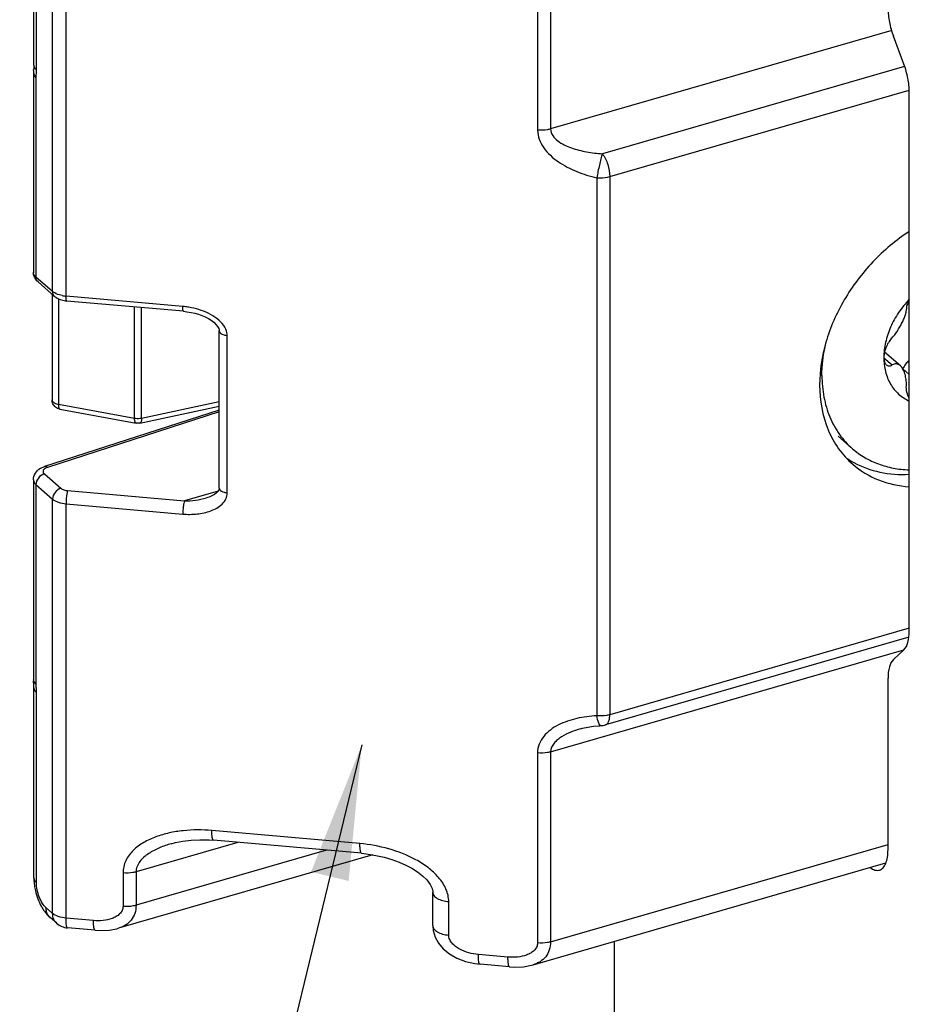
# Model space of a CAD drawing. Units: millimetres. Extents: x 25 to 589, y 5 to 415.
# Drawn here: x 442 to 466, y 203 to 229 of the extents above; entities that cross this region are included whole.
import ezdxf

# ---------------------------------------------------------------- set-up
doc = ezdxf.new("R2010")
doc.units = ezdxf.units.MM
doc.header["$LTSCALE"] = 32.67
doc.layers.get('0').update_dxf_attribs({"linetype": 'CONTINUOUS'})
for name, color, linetype in [('X16312000_GEN_BL5', 7, 'CONTINUOUS'), ('X16317000_GEN_BL6', 7, 'CONTINUOUS'), ('X23001000_BL1', 7, 'CONTINUOUS'), ('X95361000_BL16', 7, 'CONTINUOUS')]:
    doc.layers.add(name, color=color, linetype=linetype)
doc.styles.get("Standard").update_dxf_attribs({"font": 'txt', "width": 0.8})
doc.dimstyles.get("Standard").update_dxf_attribs({"dimtxt": 2.5, "dimasz": 3.5, "dimexe": 1, "dimexo": 0, "dimtad": 1, "dimdec": 3, "dimdsep": 46, "dimtxsty": 'STANDARD', "dimblk": '_FILLED', "dimblk1": '_FILLED', "dimblk2": '_FILLED', "dimcen": 0.09, "dimclrt": 5, "dimadec": 0, "dimazin": 0, "dimtol": 1, "dimtp": 0.001, "dimtm": 0.001, "dimtfac": 1, "dimtdec": 3, "dimtofl": 0, "dimtmove": 0, "dimatfit": 3, "dimldrblk": '_FILLED', "dimfxl": 1, "dimtolj": 1, "dimarcsym": 0})

# ---------------------------------------------------------------- blocks, each defined once
blk = doc.blocks.new('_FILLED')
at = {"color": 0, "linetype": 'BYBLOCK'}
blk.add_solid([(0, 0), (-1, 0.1429), (-1, -0.1429)], dxfattribs=at)
blk = doc.blocks.new('X23001000_BL1', base_point=(299.522, 220.797))
at = {"layer": 'X23001000_BL1', "color": 7, "linetype": 'CONTINUOUS'}
for p, q in [((465.372, 227.678), (465.101, 228.401)), ((465.511, 213.014), (465.511, 226.957)), ((465.101, 212.281), (465.372, 212.535)), ((464.961, 207.363), (464.961, 211.802)), ((457.874, 204.991), (457.874, 93.665))]:
    blk.add_line(p, q, dxfattribs=at)
for points, knots in [([(464.961, 229.122), (464.961, 229.003), (464.989, 228.757), (465.056, 228.52), (465.101, 228.401)], [0, 0, 0, 0, 0.483864, 1, 1, 1, 1]), ([(465.511, 226.957), (465.511, 227.076), (465.483, 227.322), (465.416, 227.559), (465.372, 227.678)], [0, 0, 0, 0, 0.483864, 1, 1, 1, 1]), ([(465.372, 212.535), (465.424, 212.583), (465.497, 212.747), (465.511, 212.916), (465.511, 213.014)], [0, 0, 0, 0, 0.420737, 1, 1, 1, 1]), ([(465.101, 212.281), (465.049, 212.232), (464.975, 212.069), (464.961, 211.9), (464.961, 211.802)], [0, 0, 0, 0, 0.420737, 1, 1, 1, 1]), ([(464.738, 206.835), (464.774, 206.846), (464.844, 206.893), (464.913, 207.014), (464.954, 207.175), (464.961, 207.297), (464.961, 207.363)], [0, 0, 0, 0, 0.180688, 0.399504, 0.672986, 1, 1, 1, 1]), ([(464.498, 206.901), (464.536, 206.873), (464.611, 206.829), (464.702, 206.825), (464.738, 206.835)], [0, 0, 0, 0, 0.551324, 1, 1, 1, 1])]:
    blk.add_open_spline(points, degree=3, knots=knots, dxfattribs=at)
blk = doc.blocks.new('X16312000_GEN_BL5', base_point=(292.59, 173.168))
at = {"layer": 'X16312000_GEN_BL5', "color": 7, "linetype": 'CONTINUOUS'}
for p, q in [((442.861, 227.657), (442.861, 232.572)), ((442.849, 227.451), (442.849, 222.298)), ((443.399, 221.674), (442.969, 222.047)), ((446.735, 221.287), (443.714, 221.553)), ((447.656, 216.715), (447.656, 220.785)), ((447.656, 218.732), (443.137, 217.272)), ((442.849, 216.929), (442.849, 211.777)), ((447.325, 216.46), (447.325, 216.46)), ((465.501, 212.857), (457.651, 210.591)), ((442.861, 206.634), (442.861, 211.549)), ((457.006, 210.489), (457.005, 210.489)), ((457.534, 210.572), (457.534, 210.572)), ((451.34, 207.269), (447.51, 207.606)), ((446.418, 207.518), (446.417, 207.518)), ((451.629, 207.229), (445.052, 205.331)), ((455.777, 204.386), (464.907, 207.021)), ((453.182, 205.399), (453.182, 206.265)), ((443.452, 205.461), (443.284, 205.607)), ((444.445, 205.278), (443.736, 205.341)), ((455.17, 204.333), (454.404, 204.4))]:
    blk.add_line(p, q, dxfattribs=at)
at = {"layer": 'X16312000_GEN_BL5', "color": 9, "linetype": 'CONTINUOUS'}
for p, q in [((443.347, 221.8), (443.347, 232.517)), ((442.928, 227.532), (442.928, 232.447)), ((443.693, 221.679), (443.693, 232.396)), ((455.893, 230.888), (455.893, 225.973)), ((456.23, 230.917), (456.23, 226.002)), ((465.058, 228.551), (456.23, 226.002)), ((465.389, 227.617), (457.57, 225.36)), ((442.916, 227.326), (442.916, 222.173)), ((457.762, 224.772), (465.509, 227.009)), ((457.425, 224.742), (457.425, 210.825)), ((457.762, 224.772), (457.762, 210.855)), ((442.849, 222.298), (442.849, 222.298)), ((443.347, 221.8), (442.916, 222.173)), ((446.714, 221.413), (443.693, 221.679)), ((447.863, 216.592), (447.863, 220.662)), ((447.656, 218.685), (443.213, 217.25)), ((443.133, 217.083), (443.563, 216.71)), ((442.849, 216.929), (442.849, 216.928)), ((442.916, 216.804), (442.916, 211.652)), ((442.916, 216.804), (443.347, 216.431)), ((443.736, 216.649), (446.757, 216.383)), ((447.626, 216.634), (446.757, 216.383)), ((443.347, 205.714), (443.347, 216.431)), ((443.693, 205.593), (443.693, 216.31)), ((443.693, 216.31), (446.714, 216.043)), ((465.511, 213.092), (457.762, 210.855)), ((456.23, 209.895), (465.372, 212.534)), ((442.928, 206.509), (442.928, 211.424)), ((455.893, 209.865), (455.893, 204.95)), ((456.23, 209.895), (456.23, 204.98)), ((451.297, 207.52), (447.467, 207.858)), ((448.136, 207.551), (445.505, 206.792)), ((450.435, 207.348), (445.505, 205.925)), ((456.23, 204.98), (464.961, 207.5)), ((445.505, 206.792), (445.505, 205.925)), ((445.169, 206.762), (445.169, 205.896)), ((453.595, 205.153), (453.595, 206.019)), ((443.347, 205.714), (443.178, 205.86)), ((444.403, 205.53), (443.693, 205.593)), ((453.182, 205.399), (453.182, 205.397)), ((455.127, 204.585), (454.361, 204.652))]:
    blk.add_line(p, q, dxfattribs=at)
at = {"layer": 'X16312000_GEN_BL5', "color": 7, "linetype": 'CONTINUOUS'}
for points in [[(446.735, 221.287), (446.821, 221.277), (446.927, 221.26), (447.026, 221.237), (447.121, 221.21), (447.211, 221.177), (447.296, 221.141), (447.376, 221.099), (447.45, 221.054), (447.516, 221.003), (447.573, 220.949), (447.616, 220.894), (447.644, 220.842), (447.656, 220.798), (447.656, 220.785)], [(447.656, 216.716), (447.655, 216.701), (447.646, 216.668), (447.623, 216.63), (447.585, 216.589), (447.532, 216.55), (447.467, 216.513), (447.394, 216.482), (447.325, 216.46)], [(457.006, 210.489), (457.054, 210.502), (457.193, 210.533), (457.343, 210.556), (457.504, 210.57), (457.535, 210.572)], [(446.418, 207.518), (446.525, 207.546), (446.717, 207.584), (446.928, 207.609), (447.156, 207.62), (447.398, 207.614), (447.51, 207.606)], [(451.34, 207.269), (451.46, 207.256), (451.706, 207.217), (451.926, 207.168), (452.127, 207.109), (452.312, 207.041), (452.483, 206.966), (452.642, 206.882), (452.787, 206.789), (452.917, 206.688), (453.027, 206.58), (453.113, 206.466), (453.164, 206.361), (453.182, 206.279), (453.182, 206.264)], [(444.445, 205.278), (444.57, 205.272), (444.808, 205.283), (445.012, 205.32), (445.054, 205.331)], [(453.182, 205.397), (453.192, 205.275), (453.241, 205.105), (453.329, 204.944), (453.455, 204.795), (453.615, 204.667), (453.805, 204.558), (454.025, 204.474), (454.272, 204.417), (454.404, 204.4)], [(455.17, 204.333), (455.294, 204.326), (455.532, 204.337), (455.737, 204.375), (455.778, 204.386)]]:
    blk.add_lwpolyline(points, dxfattribs=at)
for centre, radius, start, end in [((443.35, 227.451), 0.501, 172.8379, 179.9943), ((441.933, 227.629), 0.928, 352.8431, 354.1183), ((443.175, 222.299), 0.326, 180.3446, 183.5542), ((443.777, 222.27), 0.72, 261.965, 264.9678), ((465.192, 219.42), 2.329, 235.9704, 241.2508), ((443.27, 216.818), 0.472, 116.2195, 120.3104), ((442.985, 211.777), 0.136, 179.9829, 190.2993), ((443.35, 211.777), 0.5, 180.0039, 185.8921), ((440.924, 211.526), 1.938, 4.9605, 5.8988), ((441.095, 211.54), 1.766, 2.0785, 4.9935), ((441.32, 211.548), 1.541, 0.0204, 2.0621), ((457.512, 211.073), 0.501, 272.5509, 286.0951), ((443.779, 205.838), 0.499, 228.94, 265.0125)]:
    blk.add_arc(centre, radius, start, end, dxfattribs=at)
at = {"layer": 'X16312000_GEN_BL5', "color": 9, "linetype": 'CONTINUOUS'}
for centre, radius, start, end in [((442.982, 227.451), 0.132, 180.0133, 193.1043), ((441.002, 227.532), 1.926, 359.3989, 0.0014), ((443.552, 222.038), 0.314, 229.1739, 233.8376), ((443.772, 222.587), 0.911, 258.495, 265.0338), ((446.532, 219.351), 2.07, 83.9219, 84.9608), ((446.533, 219.358), 2.063, 80.4944, 83.9239), ((440.51, 211.403), 2.419, 4.5192, 5.9013), ((440.636, 211.413), 2.293, 3.0854, 4.5205), ((440.84, 211.423), 2.089, 0.0345, 3.1123), ((443.471, 205.822), 0.285, 218.5578, 229.0506)]:
    blk.add_arc(centre, radius, start, end, dxfattribs=at)
at = {"layer": 'X16312000_GEN_BL5', "color": 7, "linetype": 'CONTINUOUS'}
for points, knots in [([(442.861, 227.657), (442.861, 227.646), (442.861, 227.605), (442.858, 227.564), (442.855, 227.533)], [0, 0, 0, 0, 0.268151, 1, 1, 1, 1]), ([(465.508, 223.349), (465.166, 223.127), (464.532, 222.595), (463.794, 221.616), (463.313, 220.525), (463.19, 219.753), (463.19, 219.38)], [0, 0, 0, 0, 0.256579, 0.515275, 0.765774, 1, 1, 1, 1]), ([(463.19, 219.38), (463.19, 218.986), (463.292, 218.395), (463.661, 217.724), (463.91, 217.45), (464.047, 217.332)], [0, 0, 0, 0, 0.518378, 0.762005, 1, 1, 1, 1]), ([(442.849, 216.928), (442.849, 216.989), (442.887, 217.111), (442.98, 217.195), (443.032, 217.226)], [0, 0, 0, 0, 0.502719, 1, 1, 1, 1]), ([(464.047, 217.332), (464.243, 217.162), (464.708, 216.882), (465.237, 216.77), (465.508, 216.75)], [0, 0, 0, 0, 0.488673, 1, 1, 1, 1]), ([(464.072, 217.378), (464.283, 217.263), (464.755, 217.092), (465.255, 217.058), (465.509, 217.071)], [0, 0, 0, 0, 0.485971, 1, 1, 1, 1]), ([(442.916, 211.652), (442.907, 211.659), (442.879, 211.687), (442.856, 211.724), (442.851, 211.753)], [0, 0, 0, 0, 0.281719, 1, 1, 1, 1]), ([(442.861, 206.634), (442.861, 206.619), (442.863, 206.554), (442.869, 206.49), (442.875, 206.442)], [0, 0, 0, 0, 0.24452, 1, 1, 1, 1]), ([(442.875, 206.442), (442.882, 206.395), (442.917, 206.208), (442.984, 206.026), (443.053, 205.902)], [0, 0, 0, 0, 0.25148, 1, 1, 1, 1]), ([(443.053, 205.902), (443.06, 205.888), (443.091, 205.834), (443.126, 205.782), (443.155, 205.745)], [0, 0, 0, 0, 0.253559, 1, 1, 1, 1]), ([(443.155, 205.745), (443.165, 205.732), (443.204, 205.683), (443.248, 205.638), (443.284, 205.607)], [0, 0, 0, 0, 0.255881, 1, 1, 1, 1])]:
    blk.add_open_spline(points, degree=3, knots=knots, dxfattribs=at)
at = {"layer": 'X16312000_GEN_BL5', "color": 9, "linetype": 'CONTINUOUS'}
for points, knots in [([(442.861, 227.657), (442.861, 227.649), (442.865, 227.613), (442.884, 227.579), (442.902, 227.559)], [0, 0, 0, 0, 0.235314, 1, 1, 1, 1]), ([(442.853, 227.513), (442.852, 227.502), (442.85, 227.459), (442.862, 227.415), (442.877, 227.386)], [0, 0, 0, 0, 0.242662, 1, 1, 1, 1]), ([(442.853, 227.421), (442.855, 227.413), (442.867, 227.376), (442.894, 227.345), (442.916, 227.326)], [0, 0, 0, 0, 0.22934, 1, 1, 1, 1]), ([(442.916, 227.326), (442.918, 227.34), (442.925, 227.402), (442.928, 227.464), (442.928, 227.512)], [0, 0, 0, 0, 0.239999, 1, 1, 1, 1]), ([(456.23, 226.003), (456.204, 225.995), (456.094, 225.97), (455.979, 225.965), (455.893, 225.973)], [0, 0, 0, 0, 0.239078, 1, 1, 1, 1]), ([(455.893, 225.973), (455.893, 225.893), (455.926, 225.729), (456.047, 225.508), (456.221, 225.314), (456.501, 225.094), (456.903, 224.887), (457.249, 224.781), (457.425, 224.742)], [0, 0, 0, 0, 0.114196, 0.233737, 0.357673, 0.484518, 0.741659, 1, 1, 1, 1]), ([(456.23, 226.002), (456.23, 225.942), (456.276, 225.819), (456.414, 225.688), (456.583, 225.587), (456.768, 225.511), (456.962, 225.453), (457.229, 225.394), (457.433, 225.37), (457.57, 225.36)], [0, 0, 0, 0, 0.11367, 0.233055, 0.356815, 0.483174, 0.611143, 0.740146, 1, 1, 1, 1]), ([(457.57, 225.36), (457.555, 225.317), (457.53, 225.22), (457.492, 225.067), (457.456, 224.905), (457.436, 224.795), (457.425, 224.742)], [0, 0, 0, 0, 0.213616, 0.472459, 0.745623, 1, 1, 1, 1]), ([(457.57, 225.36), (457.633, 225.28), (457.722, 225.086), (457.762, 224.879), (457.762, 224.772)], [0, 0, 0, 0, 0.488824, 1, 1, 1, 1]), ([(457.425, 224.742), (457.454, 224.74), (457.567, 224.735), (457.681, 224.749), (457.762, 224.772)], [0, 0, 0, 0, 0.255794, 1, 1, 1, 1]), ([(442.916, 222.173), (442.896, 222.19), (442.863, 222.227), (442.849, 222.275), (442.849, 222.298)], [0, 0, 0, 0, 0.538558, 1, 1, 1, 1]), ([(442.969, 222.047), (442.952, 222.061), (442.924, 222.102), (442.916, 222.149), (442.916, 222.173)], [0, 0, 0, 0, 0.480914, 1, 1, 1, 1]), ([(443.399, 221.674), (443.382, 221.689), (443.355, 221.729), (443.347, 221.776), (443.347, 221.8)], [0, 0, 0, 0, 0.480914, 1, 1, 1, 1]), ([(443.59, 221.694), (443.568, 221.699), (443.49, 221.718), (443.414, 221.75), (443.367, 221.784)], [0, 0, 0, 0, 0.277648, 1, 1, 1, 1]), ([(443.714, 221.553), (443.71, 221.554), (443.702, 221.567), (443.698, 221.592), (443.693, 221.632), (443.693, 221.662), (443.693, 221.679)], [0, 0, 0, 0, 0.097935, 0.299157, 0.607229, 1, 1, 1, 1]), ([(446.735, 221.287), (446.731, 221.287), (446.723, 221.301), (446.718, 221.325), (446.714, 221.365), (446.714, 221.396), (446.714, 221.413)], [0, 0, 0, 0, 0.097935, 0.299157, 0.607229, 1, 1, 1, 1]), ([(447.775, 220.919), (447.727, 220.988), (447.602, 221.11), (447.302, 221.288), (447.046, 221.364), (446.873, 221.392)], [0, 0, 0, 0, 0.244104, 0.495287, 1, 1, 1, 1]), ([(447.656, 220.785), (447.656, 220.77), (447.671, 220.736), (447.718, 220.699), (447.784, 220.673), (447.835, 220.664), (447.863, 220.662)], [0, 0, 0, 0, 0.175755, 0.398669, 0.679844, 1, 1, 1, 1]), ([(447.863, 220.662), (447.863, 220.684), (447.854, 220.775), (447.814, 220.862), (447.775, 220.919)], [0, 0, 0, 0, 0.242629, 1, 1, 1, 1]), ([(443.213, 217.25), (443.201, 217.246), (443.16, 217.23), (443.119, 217.203), (443.106, 217.175)], [0, 0, 0, 0, 0.300669, 1, 1, 1, 1]), ([(443.213, 217.25), (443.207, 217.255), (443.185, 217.27), (443.155, 217.278), (443.137, 217.272)], [0, 0, 0, 0, 0.296444, 1, 1, 1, 1]), ([(443.133, 217.083), (443.073, 217.066), (442.966, 216.988), (442.916, 216.865), (442.916, 216.804)], [0, 0, 0, 0, 0.505915, 1, 1, 1, 1]), ([(443.106, 217.175), (443.101, 217.164), (443.096, 217.139), (443.106, 217.115), (443.113, 217.105)], [0, 0, 0, 0, 0.490393, 1, 1, 1, 1]), ([(442.849, 216.928), (442.849, 216.906), (442.863, 216.858), (442.896, 216.821), (442.916, 216.804)], [0, 0, 0, 0, 0.461442, 1, 1, 1, 1]), ([(443.563, 216.71), (443.503, 216.693), (443.397, 216.615), (443.347, 216.492), (443.347, 216.431)], [0, 0, 0, 0, 0.505915, 1, 1, 1, 1]), ([(443.563, 216.71), (443.584, 216.692), (443.641, 216.664), (443.702, 216.652), (443.736, 216.649)], [0, 0, 0, 0, 0.449252, 1, 1, 1, 1]), ([(447.656, 216.715), (447.656, 216.7), (447.67, 216.666), (447.718, 216.629), (447.784, 216.603), (447.835, 216.594), (447.863, 216.592)], [0, 0, 0, 0, 0.175648, 0.398357, 0.679564, 1, 1, 1, 1]), ([(443.736, 216.649), (443.729, 216.629), (443.717, 216.579), (443.699, 216.466), (443.693, 216.373), (443.693, 216.31)], [0, 0, 0, 0, 0.191363, 0.447764, 1, 1, 1, 1]), ([(446.714, 216.043), (446.837, 216.033), (447.083, 216.033), (447.382, 216.095), (447.597, 216.193), (447.735, 216.293), (447.837, 216.427), (447.863, 216.538), (447.863, 216.592)], [0, 0, 0, 0, 0.265001, 0.522144, 0.646689, 0.767389, 0.884276, 1, 1, 1, 1]), ([(443.347, 216.431), (443.389, 216.395), (443.503, 216.339), (443.625, 216.316), (443.693, 216.31)], [0, 0, 0, 0, 0.449251, 1, 1, 1, 1]), ([(446.757, 216.383), (446.75, 216.362), (446.738, 216.312), (446.72, 216.199), (446.714, 216.107), (446.714, 216.043)], [0, 0, 0, 0, 0.191363, 0.447764, 1, 1, 1, 1]), ([(442.852, 211.725), (442.852, 211.721), (442.856, 211.704), (442.867, 211.688), (442.877, 211.679)], [0, 0, 0, 0, 0.232001, 1, 1, 1, 1]), ([(442.877, 211.679), (442.879, 211.676), (442.891, 211.666), (442.905, 211.657), (442.916, 211.652)], [0, 0, 0, 0, 0.228357, 1, 1, 1, 1]), ([(442.861, 211.549), (442.861, 211.527), (442.875, 211.478), (442.909, 211.441), (442.928, 211.424)], [0, 0, 0, 0, 0.461487, 1, 1, 1, 1]), ([(457.762, 210.855), (457.736, 210.847), (457.626, 210.822), (457.511, 210.818), (457.425, 210.825)], [0, 0, 0, 0, 0.2387, 1, 1, 1, 1]), ([(457.651, 210.591), (457.668, 210.596), (457.704, 210.62), (457.738, 210.68), (457.758, 210.761), (457.762, 210.822), (457.762, 210.855)], [0, 0, 0, 0, 0.180765, 0.399591, 0.673913, 1, 1, 1, 1]), ([(457.425, 210.825), (457.252, 210.817), (456.91, 210.775), (456.504, 210.639), (456.222, 210.466), (456.046, 210.302), (455.923, 210.098), (455.893, 209.942), (455.893, 209.865)], [0, 0, 0, 0, 0.264388, 0.520257, 0.644205, 0.764723, 0.882498, 1, 1, 1, 1]), ([(457.534, 210.572), (457.523, 210.571), (457.495, 210.593), (457.455, 210.678), (457.438, 210.762), (457.425, 210.825)], [0, 0, 0, 0, 0.118142, 0.323445, 1, 1, 1, 1]), ([(457.005, 210.489), (456.919, 210.464), (456.751, 210.407), (456.551, 210.31), (456.409, 210.208), (456.289, 210.095), (456.23, 209.974), (456.23, 209.895)], [0, 0, 0, 0, 0.26065, 0.51797, 0.644363, 0.76823, 1, 1, 1, 1]), ([(456.23, 209.894), (456.204, 209.887), (456.094, 209.862), (455.979, 209.857), (455.893, 209.865)], [0, 0, 0, 0, 0.239076, 1, 1, 1, 1]), ([(447.467, 207.858), (447.22, 207.88), (446.847, 207.88), (446.364, 207.803), (446.019, 207.705), (445.7, 207.559), (445.424, 207.358), (445.221, 207.09), (445.168, 206.87), (445.169, 206.762)], [0, 0, 0, 0, 0.265002, 0.395017, 0.522611, 0.647088, 0.76775, 0.884459, 1, 1, 1, 1]), ([(447.51, 207.606), (447.501, 207.607), (447.485, 207.635), (447.476, 207.683), (447.468, 207.763), (447.467, 207.824), (447.467, 207.858)], [0, 0, 0, 0, 0.097986, 0.299237, 0.607289, 1, 1, 1, 1]), ([(446.417, 207.518), (446.313, 207.488), (446.112, 207.419), (445.875, 207.298), (445.708, 207.173), (445.602, 207.064), (445.526, 206.936), (445.505, 206.839), (445.505, 206.792)], [0, 0, 0, 0, 0.260635, 0.517049, 0.642611, 0.765452, 0.884506, 1, 1, 1, 1]), ([(451.34, 207.269), (451.331, 207.269), (451.315, 207.297), (451.307, 207.346), (451.298, 207.426), (451.297, 207.486), (451.297, 207.52)], [0, 0, 0, 0, 0.097935, 0.299157, 0.607229, 1, 1, 1, 1]), ([(453.595, 206.019), (453.595, 206.131), (453.54, 206.363), (453.338, 206.66), (453.065, 206.909), (452.641, 207.178), (452.048, 207.408), (451.548, 207.498), (451.297, 207.52)], [0, 0, 0, 0, 0.11401, 0.234476, 0.359541, 0.487041, 0.743959, 1, 1, 1, 1]), ([(445.505, 206.791), (445.479, 206.784), (445.369, 206.759), (445.254, 206.754), (445.169, 206.762)], [0, 0, 0, 0, 0.239076, 1, 1, 1, 1]), ([(442.861, 206.634), (442.861, 206.612), (442.875, 206.563), (442.909, 206.526), (442.928, 206.509)], [0, 0, 0, 0, 0.461487, 1, 1, 1, 1]), ([(443.178, 205.86), (443.14, 205.893), (443.072, 205.982), (442.995, 206.142), (442.943, 206.322), (442.928, 206.448), (442.928, 206.509)], [0, 0, 0, 0, 0.211135, 0.468388, 0.742538, 1, 1, 1, 1]), ([(453.182, 206.264), (453.182, 206.234), (453.21, 206.166), (453.305, 206.094), (453.438, 206.041), (453.54, 206.024), (453.595, 206.019)], [0, 0, 0, 0, 0.175943, 0.398646, 0.678941, 1, 1, 1, 1]), ([(443.248, 205.644), (443.236, 205.659), (443.195, 205.723), (443.178, 205.802), (443.178, 205.86)], [0, 0, 0, 0, 0.239307, 1, 1, 1, 1]), ([(445.169, 205.896), (445.169, 205.86), (445.151, 205.786), (445.084, 205.697), (444.992, 205.63), (444.849, 205.564), (444.649, 205.523), (444.485, 205.523), (444.403, 205.53)], [0, 0, 0, 0, 0.115349, 0.231995, 0.352643, 0.477213, 0.734645, 1, 1, 1, 1]), ([(445.505, 205.925), (445.505, 205.855), (445.485, 205.716), (445.388, 205.535), (445.239, 205.403), (445.117, 205.35), (445.054, 205.331)], [0, 0, 0, 0, 0.264874, 0.512226, 0.753578, 1, 1, 1, 1]), ([(445.505, 205.925), (445.479, 205.918), (445.369, 205.893), (445.254, 205.888), (445.169, 205.896)], [0, 0, 0, 0, 0.239076, 1, 1, 1, 1]), ([(443.693, 205.593), (443.625, 205.599), (443.503, 205.622), (443.389, 205.678), (443.347, 205.714)], [0, 0, 0, 0, 0.550717, 1, 1, 1, 1]), ([(443.451, 205.462), (443.439, 205.472), (443.393, 205.52), (443.365, 205.584), (443.355, 205.633)], [0, 0, 0, 0, 0.243959, 1, 1, 1, 1]), ([(443.736, 205.341), (443.727, 205.342), (443.711, 205.369), (443.702, 205.418), (443.694, 205.498), (443.693, 205.558), (443.693, 205.593)], [0, 0, 0, 0, 0.098031, 0.298962, 0.605855, 1, 1, 1, 1]), ([(444.445, 205.278), (444.437, 205.279), (444.421, 205.307), (444.412, 205.355), (444.404, 205.435), (444.403, 205.496), (444.403, 205.53)], [0, 0, 0, 0, 0.097935, 0.299157, 0.607229, 1, 1, 1, 1]), ([(453.182, 205.397), (453.182, 205.367), (453.211, 205.299), (453.306, 205.227), (453.438, 205.175), (453.54, 205.158), (453.595, 205.153)], [0, 0, 0, 0, 0.176046, 0.398932, 0.679191, 1, 1, 1, 1]), ([(454.361, 204.652), (454.277, 204.66), (454.111, 204.69), (453.913, 204.766), (453.771, 204.856), (453.68, 204.939), (453.614, 205.038), (453.595, 205.115), (453.595, 205.153)], [0, 0, 0, 0, 0.256266, 0.513392, 0.640929, 0.765942, 0.886238, 1, 1, 1, 1]), ([(455.893, 204.95), (455.893, 204.914), (455.876, 204.841), (455.808, 204.752), (455.716, 204.684), (455.573, 204.619), (455.373, 204.578), (455.21, 204.577), (455.127, 204.585)], [0, 0, 0, 0, 0.115349, 0.231994, 0.352643, 0.477213, 0.734645, 1, 1, 1, 1]), ([(456.23, 204.98), (456.23, 204.909), (456.21, 204.771), (456.113, 204.59), (455.963, 204.457), (455.842, 204.404), (455.778, 204.386)], [0, 0, 0, 0, 0.264874, 0.512224, 0.753576, 1, 1, 1, 1]), ([(456.23, 204.98), (456.204, 204.972), (456.094, 204.947), (455.979, 204.943), (455.893, 204.95)], [0, 0, 0, 0, 0.239076, 1, 1, 1, 1]), ([(454.404, 204.4), (454.396, 204.401), (454.379, 204.429), (454.371, 204.477), (454.362, 204.557), (454.361, 204.618), (454.361, 204.652)], [0, 0, 0, 0, 0.097935, 0.299157, 0.607229, 1, 1, 1, 1]), ([(455.17, 204.333), (455.162, 204.333), (455.145, 204.361), (455.137, 204.41), (455.128, 204.49), (455.127, 204.55), (455.127, 204.585)], [0, 0, 0, 0, 0.097935, 0.299157, 0.607229, 1, 1, 1, 1])]:
    blk.add_open_spline(points, degree=3, knots=knots, dxfattribs=at)
for points in [[(442.902, 227.559), (442.91, 227.549), (442.919, 227.54), (442.928, 227.532)], [(442.877, 227.386), (442.887, 227.364), (442.901, 227.344), (442.916, 227.326)], [(443.113, 217.105), (443.118, 217.097), (443.125, 217.089), (443.133, 217.083)], [(446.757, 216.383), (446.948, 216.384), (447.141, 216.407), (447.325, 216.46)], [(443.355, 205.633), (443.349, 205.659), (443.347, 205.687), (443.347, 205.714)]]:
    blk.add_open_spline(points, degree=3, dxfattribs=at)
at = {"layer": 'X16312000_GEN_BL5', "color": 7, "linetype": 'CONTINUOUS'}
for points in [[(442.867, 222.194), (442.857, 222.222), (442.852, 222.25), (442.85, 222.279)], [(442.969, 222.047), (442.924, 222.086), (442.886, 222.138), (442.867, 222.194)], [(443.399, 221.674), (443.44, 221.638), (443.489, 221.611), (443.54, 221.592)], [(443.54, 221.592), (443.584, 221.575), (443.63, 221.564), (443.677, 221.558)], [(443.062, 217.242), (443.086, 217.254), (443.111, 217.263), (443.137, 217.272)]]:
    blk.add_open_spline(points, degree=3, dxfattribs=at)
blk = doc.blocks.new('X16317000_GEN_BL6', base_point=(281.571, 172.142))
at = {"layer": 'X16317000_GEN_BL6', "color": 7, "linetype": 'CONTINUOUS'}
for p, q in [((443.331, 221.733), (443.331, 219)), ((443.536, 218.754), (445.507, 218.395)), ((445.604, 218.396), (447.656, 218.832))]:
    blk.add_line(p, q, dxfattribs=at)
at = {"layer": 'X16317000_GEN_BL6', "color": 9, "linetype": 'CONTINUOUS'}
for p, q in [((443.495, 221.612), (443.495, 218.882)), ((445.467, 218.524), (445.467, 221.399)), ((445.65, 218.526), (445.65, 221.383)), ((443.495, 218.882), (445.467, 218.524)), ((445.65, 218.526), (447.656, 218.952))]:
    blk.add_line(p, q, dxfattribs=at)
at = {"layer": 'X16317000_GEN_BL6', "color": 7, "linetype": 'CONTINUOUS'}
blk.add_open_spline([(443.42, 218.809), (443.392, 218.832), (443.347, 218.891), (443.331, 218.964), (443.331, 219)], degree=3, knots=[0, 0, 0, 0, 0.500982, 1, 1, 1, 1], dxfattribs=at)
at = {"layer": 'X16317000_GEN_BL6', "color": 9, "linetype": 'CONTINUOUS'}
for points, knots in [([(443.331, 219), (443.331, 218.987), (443.345, 218.948), (443.406, 218.905), (443.463, 218.888), (443.495, 218.882)], [0, 0, 0, 0, 0.182727, 0.534625, 1, 1, 1, 1]), ([(443.495, 218.882), (443.495, 218.865), (443.497, 218.834), (443.504, 218.791), (443.52, 218.757), (443.536, 218.754)], [0, 0, 0, 0, 0.362346, 0.655304, 1, 1, 1, 1]), ([(445.467, 218.524), (445.512, 218.515), (445.575, 218.513), (445.635, 218.523), (445.65, 218.526)], [0, 0, 0, 0, 0.754187, 1, 1, 1, 1]), ([(445.47, 218.472), (445.469, 218.476), (445.467, 218.493), (445.467, 218.51), (445.467, 218.524)], [0, 0, 0, 0, 0.233784, 1, 1, 1, 1]), ([(445.65, 218.526), (445.65, 218.509), (445.648, 218.478), (445.64, 218.433), (445.621, 218.4), (445.604, 218.396)], [0, 0, 0, 0, 0.351806, 0.639792, 1, 1, 1, 1]), ([(445.507, 218.395), (445.497, 218.397), (445.476, 218.425), (445.472, 218.453), (445.47, 218.472)], [0, 0, 0, 0, 0.36744, 1, 1, 1, 1])]:
    blk.add_open_spline(points, degree=3, knots=knots, dxfattribs=at)
at = {"layer": 'X16317000_GEN_BL6', "color": 7, "linetype": 'CONTINUOUS'}
for points in [[(443.537, 218.754), (443.494, 218.761), (443.453, 218.781), (443.42, 218.809)], [(445.604, 218.396), (445.573, 218.39), (445.539, 218.389), (445.507, 218.395)]]:
    blk.add_open_spline(points, degree=3, dxfattribs=at)
blk = doc.blocks.new('X95361000_BL16', base_point=(299.466, 191.553))
at = {"layer": 'X95361000_BL16', "color": 9, "linetype": 'CONTINUOUS'}
for p, q in [((464.853, 220.083), (465.067, 219.898)), ((465.345, 219.797), (465.511, 219.653))]:
    blk.add_line(p, q, dxfattribs=at)
at = {"layer": 'X95361000_BL16', "color": 7, "linetype": 'CONTINUOUS'}
for p, q in [((464.871, 220.235), (465.279, 219.881)), ((464.043, 217.731), (463.668, 218.056))]:
    blk.add_line(p, q, dxfattribs=at)
for points, knots in [([(465.511, 221.598), (465.409, 221.492), (465.27, 221.321), (465.119, 221.072), (464.993, 220.818), (464.885, 220.493), (464.852, 220.222), (464.852, 220.091)], [0, 0, 0, 0, 0.261303, 0.390867, 0.518652, 0.766093, 1, 1, 1, 1]), ([(465.511, 221.565), (465.498, 221.545), (465.475, 221.505), (465.45, 221.446), (465.436, 221.393), (465.433, 221.361), (465.434, 221.346)], [0, 0, 0, 0, 0.313863, 0.586886, 0.815458, 1, 1, 1, 1]), ([(465.067, 220.604), (465.091, 220.628), (465.138, 220.684), (465.204, 220.778), (465.268, 220.884), (465.326, 220.993), (465.375, 221.099), (465.411, 221.194), (465.432, 221.275), (465.436, 221.325), (465.434, 221.346)], [0, 0, 0, 0, 0.122966, 0.26078, 0.409484, 0.56071, 0.702408, 0.824582, 0.923414, 1, 1, 1, 1]), ([(465.067, 220.604), (465.037, 220.573), (464.982, 220.501), (464.914, 220.376), (464.866, 220.237), (464.852, 220.139), (464.852, 220.091)], [0, 0, 0, 0, 0.224272, 0.480846, 0.748897, 1, 1, 1, 1]), ([(463.25, 219.629), (463.25, 219.699), (463.26, 219.988), (463.305, 220.275), (463.357, 220.487)], [0, 0, 0, 0, 0.2436, 1, 1, 1, 1]), ([(464.852, 220.091), (464.852, 220.071), (464.855, 220.032), (464.87, 219.966), (464.894, 219.922), (464.916, 219.902)], [0, 0, 0, 0, 0.301633, 0.568992, 1, 1, 1, 1]), ([(464.852, 220.091), (464.852, 219.968), (464.879, 219.729), (464.989, 219.452), (465.117, 219.265), (465.232, 219.144), (465.363, 219.042), (465.46, 218.988), (465.511, 218.965)], [0, 0, 0, 0, 0.26699, 0.517756, 0.639214, 0.759258, 0.879098, 1, 1, 1, 1]), ([(465.511, 220.022), (465.475, 219.993), (465.41, 219.925), (465.362, 219.843), (465.342, 219.8)], [0, 0, 0, 0, 0.493331, 1, 1, 1, 1]), ([(464.916, 219.902), (464.926, 219.894), (464.948, 219.88), (464.987, 219.873), (465.028, 219.879), (465.054, 219.89), (465.067, 219.898)], [0, 0, 0, 0, 0.241567, 0.476902, 0.725505, 1, 1, 1, 1]), ([(465.278, 219.882), (465.263, 219.895), (465.23, 219.917), (465.174, 219.93), (465.118, 219.922), (465.084, 219.907), (465.067, 219.898)], [0, 0, 0, 0, 0.266313, 0.505945, 0.744208, 1, 1, 1, 1]), ([(465.434, 219.367), (465.436, 219.418), (465.432, 219.52), (465.404, 219.664), (465.356, 219.789), (465.306, 219.857), (465.278, 219.882)], [0, 0, 0, 0, 0.278845, 0.550363, 0.797225, 1, 1, 1, 1]), ([(463.25, 219.629), (463.25, 219.441), (463.282, 219.073), (463.434, 218.553), (463.686, 218.095), (463.916, 217.841), (464.043, 217.732)], [0, 0, 0, 0, 0.266309, 0.519542, 0.762583, 1, 1, 1, 1]), ([(465.511, 219.038), (465.482, 219.085), (465.441, 219.194), (465.432, 219.309), (465.434, 219.367)], [0, 0, 0, 0, 0.487971, 1, 1, 1, 1]), ([(464.043, 217.732), (464.14, 217.647), (464.352, 217.495), (464.709, 217.327), (465.1, 217.22), (465.372, 217.191), (465.511, 217.187)], [0, 0, 0, 0, 0.241955, 0.487352, 0.739246, 1, 1, 1, 1])]:
    blk.add_open_spline(points, degree=3, knots=knots, dxfattribs=at)

msp = doc.modelspace()

# ---------------------------------------------------------------- block references
at = {"layer": 'X16312000_GEN_BL5'}
msp.add_blockref('X16312000_GEN_BL5', (292.5902, 173.1676), dxfattribs=at)
at = {"layer": 'X16317000_GEN_BL6'}
msp.add_blockref('X16317000_GEN_BL6', (281.5714, 172.1424), dxfattribs=at)
at = {"layer": 'X23001000_BL1'}
msp.add_blockref('X23001000_BL1', (299.5215, 220.7972), dxfattribs=at)
at = {"layer": 'X95361000_BL16'}
msp.add_blockref('X95361000_BL16', (299.4662, 191.5532), dxfattribs=at)

# ---------------------------------------------------------------- leaders
at = {"color": 2, "linetype": 'CONTINUOUS'}
msp.add_leader([(451.3459, 210.073), (447.4948, 194.2185), (442.4948, 194.2185)], dimstyle='STANDARD', override={"dimtad": 0}, dxfattribs=at)

doc.saveas('drawing.dxf')
